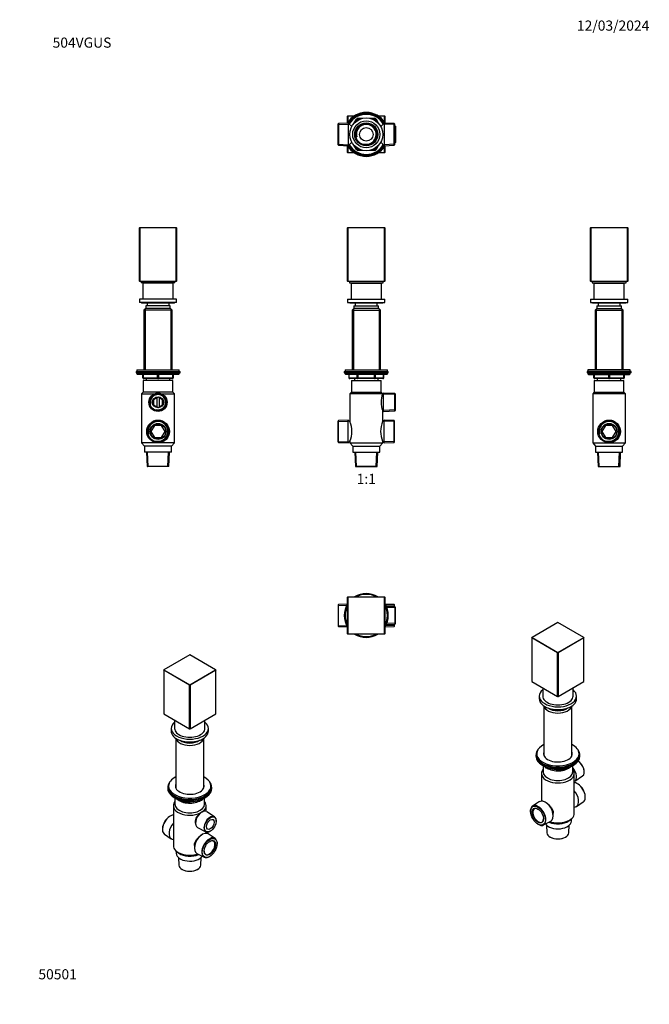
# Model space of a CAD drawing. Units: millimetres. Extents: x 0 to 744, y 0 to 1164.
import ezdxf
from ezdxf import colors
from ezdxf.entities.mleader import LeaderData, LeaderLine
from ezdxf.enums import TextEntityAlignment as Align
from ezdxf.math import Vec2, Vec3

# ---------------------------------------------------------------- set-up
doc = ezdxf.new("R2010")
doc.units = ezdxf.units.MM
for name, color, linetype in [('DV1_Défaut', 7, 'Continuous'), ('DV2_Défaut', 7, 'Continuous'), ('DV3_Défaut', 7, 'Continuous'), ('DV4_Défaut', 7, 'Continuous'), ('DV5_Défaut', 7, 'Continuous'), ('DV6_Défaut', 7, 'Continuous'), ('DV7_Défaut', 7, 'Continuous'), ('Défaut', 7, 'Continuous')]:
    doc.layers.add(name, color=color, linetype=linetype)
doc.styles.add('SEACAD_ArialB', font='arialbd.ttf')

# ---------------------------------------------------------------- blocks, each defined once
blk = doc.blocks.new('_DOT')
at = {"color": 0}
blk.add_line((0, 0), (-1, 0), dxfattribs=at)
at = {"color": 0, "const_width": 0.333}
blk.add_lwpolyline([(-0.1665, 0, 1), (0.1665, 0, 1)], format="xyb", close=True, dxfattribs=at)
blk = doc.blocks.new('SE')
at = {"layer": 'DV1_Défaut', "color": 7, "linetype": 'Continuous'}
for p, q in [((387.6, 918), (388, 918.4)), ((387.6, 854.8), (387.6, 918)), ((388, 918), (387.6, 918)), ((388, 918.4), (431.2, 918.4)), ((388, 918), (388, 918.4)), ((431.2, 918), (388, 918)), ((388, 918), (388, 854.8)), ((431.2, 918.4), (431.2, 918)), ((431.2, 918.4), (431.6, 918)), ((431.2, 854.8), (431.2, 918)), ((431.6, 918), (431.2, 918)), ((431.6, 918), (431.6, 854.8)), ((388, 854.8), (387.6, 854.8)), ((388, 854.4), (387.6, 854.8)), ((388, 854.8), (431.2, 854.8)), ((388, 854.4), (388, 854.8)), ((431.2, 854.4), (388, 854.4)), ((389.6, 854.4), (389.6, 852.9)), ((389.6, 852.9), (429.6, 852.9)), ((391.6, 852.4), (427.6, 852.4)), ((391.6, 852.4), (391.6, 833.6)), ((400.6, 852.9), (400.6, 852.4)), ((418.6, 852.4), (418.6, 852.9)), ((427.6, 833.6), (427.6, 852.4)), ((429.6, 852.9), (429.6, 854.4)), ((431.2, 854.8), (431.2, 854.4)), ((431.6, 854.8), (431.2, 854.8)), ((431.6, 854.8), (431.2, 854.4)), ((387.6, 833.6), (431.6, 833.6)), ((387.6, 833.6), (387.6, 829.6)), ((387.6, 829.6), (431.6, 829.6)), ((390.4, 829.3), (428.9, 829.3)), ((396.6, 829.3), (396.6, 825.7)), ((422.6, 825.7), (422.6, 829.3)), ((431.6, 829.6), (431.6, 833.6)), ((395, 822.7), (393, 820.7)), ((393, 820.7), (426.3, 820.7)), ((393, 820.7), (393, 750.2)), ((394.5, 822.1), (394.5, 750.2)), ((424.3, 822.7), (395, 822.7)), ((395.1, 825.7), (424.1, 825.7)), ((395.1, 825.7), (395.1, 822.7)), ((424.1, 822.7), (424.1, 825.7)), ((426.3, 820.7), (424.3, 822.7)), ((424.8, 822.1), (424.8, 750.2)), ((426.3, 750.2), (426.3, 820.7)), ((383.6, 748.2), (435.6, 748.2)), ((383.6, 748.2), (383.6, 746.7)), ((383.6, 746.7), (435.6, 746.7)), ((384.6, 750.2), (434.6, 750.2)), ((384.6, 750.2), (384.6, 748.2)), ((434.6, 746.2), (384.6, 746.2)), ((384.6, 746.2), (384.6, 745.5)), ((434.6, 745.5), (384.6, 745.5)), ((384.6, 745.5), (385.5, 744.7)), ((433.8, 744.7), (434.6, 745.5)), ((434.6, 748.2), (434.6, 750.2)), ((434.6, 745.5), (434.6, 746.2)), ((435.6, 746.7), (435.6, 748.2)), ((433.8, 744.7), (385.5, 744.7)), ((389, 744.7), (389, 740.7)), ((389.1, 740.7), (389, 740.7)), ((389.1, 744.7), (389.1, 740.7)), ((389.1, 740.7), (399, 740.7)), ((399.8, 739.7), (390, 739.7)), ((392.1, 737.7), (427.1, 737.7)), ((392.1, 737.7), (392.1, 723.7)), ((395.6, 739.7), (395.6, 737.7)), ((399, 740.7), (399, 744.7)), ((399, 740.7), (399.8, 740.7)), ((399.8, 744.7), (399.8, 740.7)), ((399.8, 740.7), (419.5, 740.7)), ((399.8, 739.7), (399.8, 740.7)), ((419.5, 739.7), (399.8, 739.7)), ((419.5, 740.7), (419.5, 744.7)), ((419.5, 740.7), (420.3, 740.7)), ((419.5, 739.7), (419.5, 740.7)), ((429.3, 739.7), (419.5, 739.7)), ((420.3, 744.7), (420.3, 740.7)), ((420.3, 740.7), (430.1, 740.7)), ((423.6, 737.7), (423.6, 739.7)), ((427.1, 723.7), (427.1, 737.7)), ((430.1, 740.7), (430.1, 744.7)), ((430.1, 740.7), (430.3, 740.7)), ((430.3, 740.7), (430.3, 744.7)), ((392.1, 723.7), (390.2, 721.7)), ((392.1, 723.7), (427.1, 723.7)), ((429, 721.7), (427.1, 723.7)), ((430, 722.6), (429, 721.7)), ((429, 721.7), (429, 721.7)), ((430, 701), (430, 722.6)), ((443.5, 722), (430, 722.6)), ((443.5, 701.6), (443.5, 722)), ((444, 721.5), (443.5, 722)), ((429, 721.7), (390.2, 721.7)), ((390.2, 721.7), (390.2, 688.8)), ((444, 720.8), (430, 721.4)), ((444, 702.1), (444, 721.5)), ((429, 688.8), (429, 701.8)), ((429, 701.8), (430, 701)), ((444, 702.8), (430, 702.2)), ((430, 701), (443.5, 701.6)), ((443.5, 701.6), (444, 702.1)), ((376.7, 690.1), (376.2, 689.6)), ((376.2, 664.9), (376.2, 689.6)), ((376.2, 689), (388.4, 689.5)), ((388.4, 690.7), (376.7, 690.1)), ((376.7, 664.4), (376.7, 690.1)), ((388.4, 663.9), (388.4, 690.7)), ((390.2, 688.8), (388.4, 690.7)), ((430.8, 690.7), (429, 688.8)), ((430.8, 663.9), (430.8, 690.7)), ((442.5, 690.1), (430.8, 690.7)), ((443, 689), (430.8, 689.5)), ((442.5, 664.4), (442.5, 690.1)), ((443, 689.6), (442.5, 690.1)), ((443, 664.9), (443, 689.6)), ((376.2, 665.5), (388.4, 665)), ((376.2, 664.9), (376.7, 664.4)), ((376.7, 664.4), (388.4, 663.9)), ((388.4, 663.9), (390.2, 665.7)), ((390.2, 665.7), (390.2, 663.7)), ((390.2, 663.7), (429, 663.7)), ((390.2, 663.7), (393.6, 659.7)), ((425.6, 659.7), (429, 663.7)), ((429, 663.7), (429, 665.7)), ((429, 665.7), (430.8, 663.9)), ((443, 665.5), (430.8, 665)), ((430.8, 663.9), (442.5, 664.4)), ((442.5, 664.4), (443, 664.9)), ((393.6, 659.7), (425.6, 659.7)), ((393.6, 659.7), (393.6, 652.7)), ((393.6, 652.7), (425.6, 652.7)), ((396.1, 652.7), (396.8, 635.9)), ((398, 635.7), (397.2, 652.7)), ((421.3, 635.7), (422.1, 652.7)), ((422.5, 635.9), (423.2, 652.7)), ((425.6, 652.7), (425.6, 659.7)), ((422.5, 635.9), (396.8, 635.9)), ((396.8, 635.9), (397, 635.7)), ((397, 635.7), (422.2, 635.7)), ((422.2, 635.7), (422.5, 635.9))]:
    blk.add_line(p, q, dxfattribs=at)
for centre, radius, start, end in [((390.4, 830.6), 1.25, 233.1301, 270), ((428.9, 830.6), 1.25, 270, 306.8699), ((385.1, 746.2), 0.5, 90, 180), ((434.1, 746.2), 0.5, 0, 90), ((390, 740.7), 1, 180, 270), ((429.3, 740.7), 1, 270, 0), ((454.2, 711.8), 27.1, 158.6421, 201.7153), ((362.8, 677.3), 29.8, 337.1191, 22.8809), ((456.4, 677.3), 29.8, 157.0541, 202.9459)]:
    blk.add_arc(centre, radius, start, end, dxfattribs=at)
for centre, major_axis, start_param, end_param in [((390, 740.7), (0, 1), 1.570796, 3.141593), ((399.8, 740.7), (0, -1), 4.712389, 6.283185), ((419.5, 740.7), (0, -1), 0, 1.570796), ((429.3, 740.7), (0, -1), 0, 1.570796)]:
    blk.add_ellipse(centre, major_axis=major_axis, ratio=0.866025, start_param=start_param, end_param=end_param, dxfattribs=at)
blk = doc.blocks.new('SE1')
at = {"layer": 'DV2_Défaut', "color": 7, "linetype": 'Continuous'}
for p, q in [((388, 1050.5), (387.6, 1050.1)), ((387.6, 1042.3), (387.6, 1050.1)), ((388, 1050.1), (387.6, 1050.1)), ((388, 1050.5), (395.8, 1050.5)), ((388, 1050.1), (388, 1050.5)), ((388, 1050.1), (388, 1043)), ((395.2, 1050.1), (388, 1050.1)), ((423.5, 1050.5), (431.2, 1050.5)), ((431.2, 1050.1), (424.1, 1050.1)), ((431.2, 1050.5), (431.2, 1050.1)), ((431.6, 1050.1), (431.2, 1050.5)), ((431.2, 1043), (431.2, 1050.1)), ((431.6, 1050.1), (431.2, 1050.1)), ((431.6, 1050.1), (431.6, 1042.3)), ((376.7, 1041.4), (376.2, 1040.9)), ((376.2, 1016.1), (376.2, 1040.9)), ((376.2, 1040.2), (388.4, 1040.7)), ((388.4, 1041.9), (376.7, 1041.4)), ((376.7, 1041.4), (376.7, 1015.6)), ((388.4, 1041.9), (388.4, 1015.1)), ((392.6, 1037.7), (388.4, 1041.9)), ((395.1, 1041.4), (398.1, 1046.5)), ((397.7, 1043.8), (399, 1046)), ((398.1, 1046.5), (399, 1046)), ((399.8, 1045.5), (399, 1046)), ((399.8, 1045.5), (399.6, 1045.1)), ((399.8, 1047.5), (405.7, 1047.5)), ((399.8, 1047.5), (399.8, 1046.5)), ((399.8, 1046.5), (402.4, 1046.5)), ((399.8, 1045.5), (399.8, 1046.5)), ((400.3, 1045.5), (399.8, 1045.5)), ((413.6, 1047.5), (419.5, 1047.5)), ((416.9, 1046.5), (419.5, 1046.5)), ((419.5, 1045.5), (419, 1045.5)), ((419.5, 1047.5), (419.5, 1046.5)), ((419.5, 1045.5), (419.5, 1046.5)), ((419.5, 1045.5), (420.3, 1046)), ((419.7, 1045.1), (419.5, 1045.5)), ((421.2, 1046.5), (420.3, 1046)), ((420.3, 1046), (421.6, 1043.8)), ((421.2, 1046.5), (424.1, 1041.4)), ((430.8, 1041.9), (426.7, 1037.7)), ((430.8, 1041.9), (430.8, 1015.1)), ((442.5, 1041.4), (430.8, 1041.9)), ((443, 1040.2), (430.8, 1040.7)), ((442.5, 1015.6), (442.5, 1041.4)), ((443, 1040.9), (442.5, 1041.4)), ((443, 1040.9), (443, 1016.1)), ((443.5, 1038.7), (443, 1038.7)), ((444, 1037.5), (443, 1037.6)), ((443.5, 1018.3), (443.5, 1038.7)), ((444, 1038.2), (443.5, 1038.7)), ((444, 1038.2), (444, 1018.8)), ((376.2, 1016.8), (388.4, 1016.3)), ((376.2, 1016.1), (376.7, 1015.6)), ((376.7, 1015.6), (388.4, 1015.1)), ((387.6, 1006.9), (387.6, 1014.6)), ((388, 1014), (388, 1006.9)), ((388.4, 1015.1), (392.6, 1019.2)), ((398.1, 1010.5), (395.1, 1015.6)), ((399, 1011), (397.7, 1013.2)), ((421.6, 1013.2), (420.3, 1011)), ((424.1, 1015.6), (421.2, 1010.5)), ((426.7, 1019.2), (430.8, 1015.1)), ((443, 1016.8), (430.8, 1016.3)), ((430.8, 1015.1), (442.5, 1015.6)), ((431.2, 1006.9), (431.2, 1014)), ((431.6, 1014.6), (431.6, 1006.9)), ((442.5, 1015.6), (443, 1016.1)), ((444, 1019.5), (443, 1019.4)), ((443, 1018.2), (443.5, 1018.3)), ((443.5, 1018.3), (444, 1018.8)), ((387.6, 1006.9), (388, 1006.5)), ((388, 1006.9), (387.6, 1006.9)), ((388, 1006.9), (395.2, 1006.9)), ((388, 1006.9), (388, 1006.5)), ((395.8, 1006.5), (388, 1006.5)), ((399, 1011), (398.1, 1010.5)), ((399, 1011), (399.8, 1011.5)), ((399.6, 1011.9), (399.8, 1011.5)), ((399.8, 1011.5), (400.3, 1011.5)), ((399.8, 1010.5), (399.8, 1011.5)), ((399.8, 1010.5), (399.8, 1009.5)), ((402.4, 1010.5), (399.8, 1010.5)), ((405.7, 1009.5), (399.8, 1009.5)), ((419.5, 1009.5), (413.6, 1009.5)), ((419.5, 1010.5), (416.9, 1010.5)), ((419, 1011.5), (419.5, 1011.5)), ((419.5, 1011.5), (419.7, 1011.9)), ((420.3, 1011), (419.5, 1011.5)), ((419.5, 1010.5), (419.5, 1011.5)), ((419.5, 1010.5), (419.5, 1009.5)), ((420.3, 1011), (421.2, 1010.5)), ((431.2, 1006.5), (423.5, 1006.5)), ((424.1, 1006.9), (431.2, 1006.9)), ((431.6, 1006.9), (431.2, 1006.9)), ((431.2, 1006.5), (431.6, 1006.9)), ((431.2, 1006.5), (431.2, 1006.9))]:
    blk.add_line(p, q, dxfattribs=at)
for radius in [19.4, 16, 13.6, 12.9, 12.6, 8]:
    blk.add_circle((409.6, 1028.5), radius, dxfattribs=at)
for centre, radius, start, end in [((409.6, 1028.5), 26, 30.8964, 149.1036), ((409.6, 1028.5), 25, 32.2547, 147.7453), ((409.6, 1028.5), 24.2, 31.8003, 148.1997), ((409.6, 1028.5), 23.9, 31.6436, 148.3564), ((409.6, 1028.5), 23.6, 31.4847, 148.5153), ((409.6, 1028.5), 12.4, 255, 195), ((409.6, 1028.5), 11.7, 255, 195), ((399.8, 1045.5), 2, 90, 150), ((399.8, 1045.5), 1, 90, 150), ((419.5, 1045.5), 2, 30, 90), ((419.5, 1045.5), 1, 30, 90), ((409.6, 1028.5), 26, 210.8964, 329.1036), ((409.6, 1028.5), 25, 212.2547, 327.7453), ((409.6, 1028.5), 24.2, 211.8003, 328.1997), ((409.6, 1028.5), 23.9, 211.6436, 328.3564), ((409.6, 1028.5), 23.6, 211.4847, 328.5153), ((399.8, 1011.5), 2, 210, 270), ((399.8, 1011.5), 1, 210, 270), ((419.5, 1011.5), 1, 270, 330), ((419.5, 1011.5), 2, 270, 330)]:
    blk.add_arc(centre, radius, start, end, dxfattribs=at)
blk = doc.blocks.new('SE2')
at = {"layer": 'DV3_Défaut', "color": 7, "linetype": 'Continuous'}
for p, q in [((387.6, 481.3), (388, 481.7)), ((387.6, 438.1), (387.6, 481.3)), ((387.6, 481.3), (388, 481.3)), ((388, 481.7), (431.2, 481.7)), ((388, 481.3), (388, 481.7)), ((388, 481.3), (388, 438.1)), ((431.2, 481.3), (388, 481.3)), ((431.2, 481.7), (431.2, 481.3)), ((431.2, 481.7), (431.6, 481.3)), ((431.2, 438.1), (431.2, 481.3)), ((431.2, 481.3), (431.6, 481.3)), ((431.6, 481.3), (431.6, 438.1)), ((376.7, 472.6), (376.2, 472.1)), ((376.2, 472.1), (376.2, 447.4)), ((376.2, 471.4), (387.4, 471.9)), ((387.3, 473.1), (376.7, 472.6)), ((376.7, 446.8), (376.7, 472.6)), ((443, 471.4), (431.9, 471.9)), ((442.5, 472.6), (432, 473.1)), ((444, 468.8), (433.3, 469.2)), ((443.5, 470), (433.4, 470.4)), ((442.5, 472.6), (442.5, 470)), ((443, 472.1), (442.5, 472.6)), ((443, 470), (443, 472.1)), ((443.5, 470), (443.5, 449.5)), ((444, 469.4), (443.5, 470)), ((444, 450), (444, 469.4)), ((376.2, 448), (387.4, 447.5)), ((376.2, 447.4), (376.7, 446.8)), ((376.7, 446.8), (387.3, 446.4)), ((443, 448), (431.9, 447.5)), ((432, 446.4), (442.5, 446.8)), ((444, 450.7), (433.3, 450.2)), ((433.4, 449.1), (443.5, 449.5)), ((442.5, 449.5), (442.5, 446.8)), ((442.5, 446.8), (443, 447.4)), ((443, 447.4), (443, 449.5)), ((443.5, 449.5), (444, 450)), ((387.6, 438.1), (388, 438.1)), ((388, 437.7), (387.6, 438.1)), ((388, 438.1), (431.2, 438.1)), ((388, 437.7), (388, 438.1)), ((431.2, 437.7), (388, 437.7)), ((431.2, 438.1), (431.2, 437.7)), ((431.6, 438.1), (431.2, 437.7)), ((431.2, 438.1), (431.6, 438.1))]:
    blk.add_line(p, q, dxfattribs=at)
for radius, start, end in [(26, 57.7958, 122.2042), (25, 61.6424, 118.3576), (26, 147.7958, 212.2042), (25, 151.6424, 208.3576), (26, 0, 32.2042), (25, 0, 28.3576), (25, 331.6424, 0), (26, 327.7958, 0), (26, 237.7958, 302.2042), (25, 241.6424, 298.3576)]:
    blk.add_arc((409.6, 459.7), radius, start, end, dxfattribs=at)
blk = doc.blocks.new('SE3')
at = {"layer": 'DV4_Défaut', "color": 7, "linetype": 'Continuous'}
for p, q in [((141.9, 918.4), (141.5, 918)), ((141.5, 854.8), (141.5, 918)), ((141.9, 918), (141.5, 918)), ((141.9, 918.4), (185.1, 918.4)), ((141.9, 918.4), (141.9, 918)), ((185.1, 918), (141.9, 918)), ((141.9, 918), (141.9, 854.8)), ((185.1, 918.4), (185.1, 918)), ((185.5, 918), (185.1, 918.4)), ((185.1, 854.8), (185.1, 918)), ((185.5, 918), (185.1, 918)), ((185.5, 918), (185.5, 854.8)), ((141.5, 854.8), (141.9, 854.4)), ((141.9, 854.8), (141.5, 854.8)), ((141.9, 854.8), (185.1, 854.8)), ((141.9, 854.8), (141.9, 854.4)), ((185.1, 854.4), (141.9, 854.4)), ((143.5, 854.4), (143.5, 852.9)), ((183.5, 852.9), (143.5, 852.9)), ((181.5, 852.4), (145.5, 852.4)), ((145.5, 852.4), (145.5, 833.6)), ((154.5, 852.9), (154.5, 852.4)), ((172.5, 852.4), (172.5, 852.9)), ((181.5, 833.6), (181.5, 852.4)), ((183.5, 852.9), (183.5, 854.4)), ((185.1, 854.8), (185.1, 854.4)), ((185.5, 854.8), (185.1, 854.8)), ((185.5, 854.8), (185.1, 854.4)), ((185.5, 833.6), (141.5, 833.6)), ((141.5, 833.6), (141.5, 829.6)), ((185.5, 829.6), (141.5, 829.6)), ((144.2, 829.3), (182.7, 829.3)), ((150.5, 829.3), (150.5, 825.7)), ((176.5, 825.7), (176.5, 829.3)), ((185.5, 829.6), (185.5, 833.6)), ((148.9, 822.7), (146.9, 820.7)), ((180.1, 820.7), (146.9, 820.7)), ((146.9, 820.7), (146.9, 750.2)), ((148.4, 822.1), (148.4, 750.2)), ((178.1, 822.7), (148.9, 822.7)), ((178, 825.7), (149, 825.7)), ((149, 825.7), (149, 822.7)), ((178, 822.7), (178, 825.7)), ((180.1, 820.7), (178.1, 822.7)), ((178.6, 822.1), (178.6, 750.2)), ((180.1, 750.2), (180.1, 820.7)), ((137.5, 748.2), (189.5, 748.2)), ((137.5, 748.2), (137.5, 746.7)), ((137.5, 746.7), (189.5, 746.7)), ((138.5, 750.2), (188.5, 750.2)), ((138.5, 750.2), (138.5, 748.2)), ((188.5, 746.2), (138.5, 746.2)), ((138.5, 746.2), (138.5, 745.5)), ((188.5, 745.5), (138.5, 745.5)), ((138.5, 745.5), (139.3, 744.7)), ((187.7, 744.7), (188.5, 745.5)), ((188.5, 748.2), (188.5, 750.2)), ((188.5, 745.5), (188.5, 746.2)), ((189.5, 746.7), (189.5, 748.2)), ((187.7, 744.7), (139.3, 744.7)), ((145.5, 740.7), (145.5, 744.7)), ((145.5, 740.7), (146, 740.7)), ((146, 744.7), (146, 740.7)), ((146, 740.7), (163, 740.7)), ((181, 737.7), (146, 737.7)), ((146, 737.7), (146, 723.7)), ((163.5, 739.7), (146.5, 739.7)), ((149.5, 739.7), (149.5, 737.7)), ((163, 740.7), (163, 744.7)), ((163, 740.7), (164, 740.7)), ((180.5, 739.7), (163.5, 739.7)), ((164, 744.7), (164, 740.7)), ((164, 740.7), (181, 740.7)), ((177.5, 737.7), (177.5, 739.7)), ((181, 740.7), (181, 744.7)), ((181, 740.7), (181.5, 740.7)), ((181, 723.7), (181, 737.7)), ((181.5, 744.7), (181.5, 740.7)), ((146, 723.7), (144.1, 721.7)), ((181, 723.7), (146, 723.7)), ((182.9, 721.7), (181, 723.7)), ((144.1, 721.7), (159, 721.7)), ((144.1, 721.7), (144.1, 663.7)), ((163.5, 717.9), (158.2, 714.8)), ((158.2, 714.8), (158.2, 708.8)), ((161.9, 717), (161.9, 706.6)), ((168.8, 714.8), (163.5, 717.9)), ((165.1, 706.6), (165.1, 717)), ((167.9, 721.7), (182.9, 721.7)), ((168.8, 708.8), (168.8, 714.8)), ((182.9, 663.7), (182.9, 721.7)), ((158.2, 708.8), (163.5, 705.7)), ((163.5, 705.7), (168.8, 708.8)), ((159.3, 684.5), (155.1, 677.3)), ((155.1, 677.3), (159.3, 670)), ((167.7, 684.5), (159.3, 684.5)), ((171.9, 677.3), (167.7, 684.5)), ((167.7, 670), (171.9, 677.3)), ((182.9, 663.7), (144.1, 663.7)), ((144.1, 663.7), (147.5, 659.7)), ((159.3, 670), (167.7, 670)), ((179.5, 659.7), (182.9, 663.7)), ((179.5, 659.7), (147.5, 659.7)), ((147.5, 659.7), (147.5, 652.7)), ((179.5, 652.7), (147.5, 652.7)), ((149.9, 652.7), (150.6, 635.9)), ((151.8, 635.7), (151.1, 652.7)), ((175.2, 635.7), (175.9, 652.7)), ((176.4, 635.9), (177.1, 652.7)), ((179.5, 652.7), (179.5, 659.7)), ((176.4, 635.9), (150.6, 635.9)), ((150.6, 635.9), (150.9, 635.7)), ((176.1, 635.7), (150.9, 635.7)), ((176.1, 635.7), (176.4, 635.9))]:
    blk.add_line(p, q, dxfattribs=at)
for centre, radius in [((163.5, 711.8), 10.8), ((163.5, 711.8), 10.2), ((163.5, 711.8), 9.7), ((163.5, 711.8), 6.5), ((163.5, 677.3), 13.4), ((163.5, 677.3), 12.9), ((163.5, 677.3), 12.4), ((163.5, 677.3), 9.5), ((163.5, 677.3), 9)]:
    blk.add_circle(centre, radius, dxfattribs=at)
for centre, radius, start, end in [((144.2, 830.6), 1.25, 233.1301, 270), ((182.7, 830.6), 1.25, 270, 306.8699), ((139, 746.2), 0.5, 90, 180), ((188, 746.2), 0.5, 0, 90), ((146.5, 740.7), 1, 180, 270), ((180.5, 740.7), 1, 270, 0), ((163.5, 711.8), 9.65, 255, 195), ((163.5, 711.8), 9.05, 255, 195), ((163.5, 677.3), 12.2, 255, 195), ((163.5, 677.3), 11.7, 255, 195)]:
    blk.add_arc(centre, radius, start, end, dxfattribs=at)
for centre, major_axis, start_param, end_param in [((146.5, 740.7), (0, -1), 4.712389, 6.283185), ((163.5, 740.7), (0, -1), 4.712389, 6.283185), ((163.5, 740.7), (0, -1), 0, 1.570796), ((180.5, 740.7), (0, 1), 3.141593, 4.712389)]:
    blk.add_ellipse(centre, major_axis=major_axis, ratio=0.5, start_param=start_param, end_param=end_param, dxfattribs=at)
blk = doc.blocks.new('SE4')
at = {"layer": 'DV5_Défaut', "color": 7, "linetype": 'Continuous'}
for p, q in [((675, 918.4), (674.6, 918)), ((674.6, 854.8), (674.6, 918)), ((675, 918), (674.6, 918)), ((675, 918.4), (718.2, 918.4)), ((675, 918), (675, 918.4)), ((718.2, 918), (675, 918)), ((675, 918), (675, 854.8)), ((718.6, 918), (718.2, 918.4)), ((718.2, 918), (718.2, 918.4)), ((718.2, 854.8), (718.2, 918)), ((718.6, 918), (718.2, 918)), ((718.6, 918), (718.6, 854.8)), ((675, 854.8), (674.6, 854.8)), ((675, 854.4), (674.6, 854.8)), ((675, 854.8), (718.2, 854.8)), ((675, 854.4), (675, 854.8)), ((718.2, 854.4), (675, 854.4)), ((676.6, 854.4), (676.6, 852.9)), ((676.6, 852.9), (716.6, 852.9)), ((678.6, 852.4), (714.6, 852.4)), ((678.6, 852.4), (678.6, 833.6)), ((687.6, 852.9), (687.6, 852.4)), ((705.6, 852.4), (705.6, 852.9)), ((714.6, 833.6), (714.6, 852.4)), ((716.6, 852.9), (716.6, 854.4)), ((718.6, 854.8), (718.2, 854.8)), ((718.2, 854.4), (718.6, 854.8)), ((718.2, 854.4), (718.2, 854.8)), ((674.6, 833.6), (718.6, 833.6)), ((674.6, 833.6), (674.6, 829.6)), ((674.6, 829.6), (718.6, 829.6)), ((677.3, 829.3), (715.8, 829.3)), ((683.6, 829.3), (683.6, 825.7)), ((709.6, 825.7), (709.6, 829.3)), ((718.6, 829.6), (718.6, 833.6)), ((682, 822.7), (680, 820.7)), ((680, 820.7), (713.2, 820.7)), ((680, 820.7), (680, 750.2)), ((681.5, 822.1), (681.5, 750.2)), ((682, 822.7), (711.2, 822.7)), ((682.1, 825.7), (711.1, 825.7)), ((682.1, 825.7), (682.1, 822.7)), ((711.1, 822.7), (711.1, 825.7)), ((713.2, 820.7), (711.2, 822.7)), ((711.7, 822.1), (711.7, 750.2)), ((713.2, 750.2), (713.2, 820.7)), ((722.6, 748.2), (670.6, 748.2)), ((670.6, 748.2), (670.6, 746.7)), ((722.6, 746.7), (670.6, 746.7)), ((721.6, 750.2), (671.6, 750.2)), ((671.6, 750.2), (671.6, 748.2)), ((671.6, 746.2), (721.6, 746.2)), ((671.6, 746.2), (671.6, 745.5)), ((671.6, 745.5), (721.6, 745.5)), ((671.6, 745.5), (672.4, 744.7)), ((720.7, 744.7), (721.6, 745.5)), ((721.6, 748.2), (721.6, 750.2)), ((721.6, 745.5), (721.6, 746.2)), ((722.6, 746.7), (722.6, 748.2)), ((672.4, 744.7), (720.7, 744.7)), ((678.6, 740.7), (678.6, 744.7)), ((678.6, 740.7), (679.1, 740.7)), ((679.1, 744.7), (679.1, 740.7)), ((679.1, 740.7), (696.1, 740.7)), ((679.1, 737.7), (714.1, 737.7)), ((679.1, 737.7), (679.1, 723.7)), ((696.6, 739.7), (679.6, 739.7)), ((682.6, 739.7), (682.6, 737.7)), ((696.1, 740.7), (696.1, 744.7)), ((696.1, 740.7), (697.1, 740.7)), ((713.6, 739.7), (696.6, 739.7)), ((697.1, 744.7), (697.1, 740.7)), ((697.1, 740.7), (714.1, 740.7)), ((710.6, 737.7), (710.6, 739.7)), ((714.1, 740.7), (714.1, 744.7)), ((714.1, 740.7), (714.6, 740.7)), ((714.1, 723.7), (714.1, 737.7)), ((714.6, 744.7), (714.6, 740.7)), ((679.1, 723.7), (677.2, 721.7)), ((679.1, 723.7), (714.1, 723.7)), ((716, 721.7), (714.1, 723.7)), ((716, 721.7), (677.2, 721.7)), ((677.2, 721.7), (677.2, 663.7)), ((716, 663.7), (716, 721.7)), ((692.4, 684.5), (688.2, 677.3)), ((688.2, 677.3), (692.4, 670)), ((700.8, 684.5), (692.4, 684.5)), ((705, 677.3), (700.8, 684.5)), ((700.8, 670), (705, 677.3)), ((677.2, 663.7), (716, 663.7)), ((677.2, 663.7), (680.6, 659.7)), ((692.4, 670), (700.8, 670)), ((712.6, 659.7), (716, 663.7)), ((680.6, 659.7), (712.6, 659.7)), ((680.6, 659.7), (680.6, 652.7)), ((680.6, 652.7), (712.6, 652.7)), ((683, 652.7), (683.7, 635.9)), ((684.9, 635.7), (684.2, 652.7)), ((708.3, 635.7), (709, 652.7)), ((709.5, 635.9), (710.2, 652.7)), ((712.6, 652.7), (712.6, 659.7)), ((683.7, 635.9), (709.5, 635.9)), ((683.7, 635.9), (684, 635.7)), ((684, 635.7), (709.2, 635.7)), ((709.2, 635.7), (709.5, 635.9))]:
    blk.add_line(p, q, dxfattribs=at)
for radius in [13.4, 12.9, 12.4, 9.5, 9]:
    blk.add_circle((696.6, 677.3), radius, dxfattribs=at)
for centre, radius, start, end in [((677.3, 830.6), 1.25, 233.1301, 270), ((715.8, 830.6), 1.25, 270, 306.8699), ((672.1, 746.2), 0.5, 90, 180), ((721.1, 746.2), 0.5, 0, 90), ((679.6, 740.7), 1, 180, 270), ((713.6, 740.7), 1, 270, 0), ((696.6, 677.3), 12.2, 255, 195), ((696.6, 677.3), 11.7, 255, 195)]:
    blk.add_arc(centre, radius, start, end, dxfattribs=at)
for centre, major_axis, start_param, end_param in [((679.6, 740.7), (0, 1), 1.570796, 3.141593), ((696.6, 740.7), (0, 1), 1.570796, 3.141593), ((696.6, 740.7), (0, 1), 3.141593, 4.712389), ((713.6, 740.7), (0, -1), 0, 1.570796)]:
    blk.add_ellipse(centre, major_axis=major_axis, ratio=0.5, start_param=start_param, end_param=end_param, dxfattribs=at)
blk = doc.blocks.new('SE5')
at = {"layer": 'DV6_Défaut', "color": 7, "linetype": 'Continuous'}
for p, q in [((201, 413.1), (170.5, 395.4)), ((231.6, 395.4), (201, 413.1)), ((170.2, 394.9), (170.5, 395.4)), ((170.2, 395.3), (170.5, 395.4)), ((170.2, 394.9), (170.2, 395.3)), ((200.7, 377.3), (170.2, 394.9)), ((170.2, 394.9), (170.2, 343.3)), ((170.5, 395.4), (201, 377.8)), ((201, 377.8), (231.6, 395.4)), ((231.9, 394.9), (201.3, 377.3)), ((231.6, 395.4), (231.9, 394.9)), ((231.9, 395.3), (231.6, 395.4)), ((231.9, 395.3), (231.9, 394.9)), ((231.9, 343.3), (231.9, 394.9)), ((201, 377.8), (200.7, 377.3)), ((200.7, 325.7), (200.7, 377.3)), ((201.3, 377.3), (200.7, 377.3)), ((201, 377.8), (201.3, 377.3)), ((201.3, 377.3), (201.3, 325.7)), ((170.2, 343.3), (200.7, 325.7)), ((201.3, 325.7), (231.9, 343.3)), ((179, 326.2), (179, 322.9)), ((183, 335.9), (183, 326.2)), ((219, 326.2), (219, 335.9)), ((223, 322.9), (223, 326.2)), ((184.4, 314.6), (184.4, 256)), ((200.7, 325.7), (201, 325.5)), ((201.3, 325.7), (200.7, 325.7)), ((201.3, 325.7), (201, 325.5)), ((217.6, 256), (217.6, 314.6)), ((175, 256.5), (175, 255.2)), ((176, 258.1), (176, 256.5)), ((226, 256.5), (226, 258.1)), ((227, 255.2), (227, 256.5)), ((181.6, 234.8), (181.6, 187.5)), ((183.3, 244.1), (183.9, 243.7)), ((183.5, 244), (183.5, 236.5)), ((191.5, 240.8), (195.4, 238.5)), ((192.5, 240.6), (195.2, 239)), ((195.2, 239), (195.2, 240.1)), ((196.1, 238.4), (215.1, 241.3)), ((196.2, 239.9), (196.2, 238.8)), ((196.2, 238.8), (201.6, 239.7)), ((212.6, 241.4), (215.2, 241.8)), ((215.2, 241.8), (215.2, 242.3)), ((215.8, 241.9), (216.2, 242.8)), ((215.9, 242.2), (216.1, 242.7)), ((215.9, 242.6), (215.9, 242.2)), ((218.1, 243.7), (218.7, 244.1)), ((218.5, 236.5), (218.5, 244)), ((220.4, 228), (220.4, 234.8)), ((177.3, 222.3), (177, 222.1)), ((216.6, 227.9), (215.8, 227.6)), ((230.3, 221.7), (221, 227.7)), ((207.5, 215.1), (207.9, 212.7)), ((232.2, 216.3), (232.2, 216.7)), ((168.7, 207.6), (168.7, 207.2)), ((171.1, 201), (179.1, 195.7)), ((210.2, 209), (220, 204)), ((216, 200.9), (214.7, 200.1)), ((220.4, 202.1), (220.4, 203.8)), ((230.9, 196.2), (222.9, 201.4)), ((225.3, 204.8), (225.7, 205)), ((206.5, 187.8), (206.5, 184.4)), ((233.4, 189.5), (233.4, 189.9)), ((185, 181.1), (185, 178.5)), ((185.5, 180.7), (188.2, 178.6)), ((209.5, 178.2), (218, 173.9)), ((224.7, 174.9), (225, 175.1)), ((187.7, 173.4), (188.2, 164.6)), ((213.9, 164.6), (214.3, 173.4)), ((191.9, 159.6), (192.1, 159.5)), ((209.9, 159.5), (210.1, 159.6))]:
    blk.add_line(p, q, dxfattribs=at)
for centre, radius, start, end in [((195.9, 239.4), 1, 240, 278.794), ((214.9, 242.3), 1, 278.794, 335.1039), ((219.1, 219.2), 8.98, 111.8995, 128.1005)]:
    blk.add_arc(centre, radius, start, end, dxfattribs=at)
for centre, major_axis, ratio, start_param, end_param in [((201, 326.2), (-22, 0), 0.57735, 5.670631, 6.283185), ((201, 326.2), (-22, 0), 0.57735, 0, 3.754147), ((201, 326.2), (-18, 0), 0.57735, 0, 3.141593), ((201, 322.9), (-22, 0), 0.57735, 0, 3.141593), ((201, 315.7), (-16.6, 0), 0.57735, 0.117853, 3.02374), ((201, 317.3), (14.6, 0), 0.57735, 3.801202, 5.623576), ((201, 317.3), (-14.5, 0), 0.57735, 0.682691, 2.458901), ((201, 258.1), (-25, 0), 0.57735, 5.439856, 6.283185), ((201, 258.1), (-25, 0), 0.57735, 0, 3.984922), ((201, 256.5), (-26, 0), 0.57735, 5.870417, 6.283185), ((201, 256.5), (-26, 0), 0.57735, 0, 3.554361), ((201, 256.5), (-25, 0), 0.57735, 0, 3.141593), ((201, 258.1), (-17, 0), 0.57735, 6.072614, 6.283185), ((201, 258.1), (-17, 0), 0.57735, 0, 3.352163), ((201, 256.5), (-17, 0), 0.57735, 6.072614, 6.1999), ((201, 256.5), (-17, 0), 0.57735, 6.072614, 6.1999), ((201, 255.2), (-17, 0), 0.57735, -0.210571, -0.1461), ((201, 256.5), (-17, 0), 0.57735, 3.224878, 3.352163), ((201, 256.5), (-17, 0), 0.57735, 3.224878, 3.352163), ((201, 255.2), (-17, 0), 0.57735, 3.287693, 3.352163), ((201, 255.2), (-26, 0), 0.57735, 0, 3.141593), ((201, 254.3), (25, 0), 0.57735, 3.775682, 5.649096), ((201, 234.8), (-19.4, 0), 0.57735, -0.446273, 2.276245), ((201, 236.5), (-17.5, 0), 0.57735, 0, 3.141593), ((201, 253.6), (24.2, 0), 0.57735, 3.926991, 5.497787), ((201, 247.9), (-17.5, 0), 0.57735, 0.543434, 2.417089), ((195.9, 239.4), (-1, 0), 0.57735, 0.785398, 1.832596), ((195.9, 239.4), (0.5, 0.866), 0.57735, 2.356194, 3.141593), ((195.9, 239.4), (-0.153, 0.988), 0.211325, 3.141593, 4.080475), ((214.9, 242.3), (-0.153, 0.988), 0.211325, 3.141593, 4.080475), ((214.9, 242.3), (1, 0), 0.57735, 4.974188, 6.021386), ((214.9, 242.3), (-0.907, 0.421), 0.788675, 3.141593, 3.492472), ((201, 234.8), (-19.4, 0), 0.57735, 2.436144, 3.587866), ((177.8, 212), (-6.4, -11.2), 0.57735, 3.489126, 6.252307), ((177.4, 212.2), (6.2, 10.7), 0.57735, 0.83107, 2.310522), ((215.4, 218.5), (5.4, 9.36), 0.57735, 0, 3.172471), ((225, 212.9), (5.11, 8.85), 0.57735, 0, 3.972663), ((215.4, 218.5), (5.4, 9.36), 0.57735, 6.252307, 6.283185), ((225, 212.9), (5.11, 8.85), 0.57735, 5.452115, 6.283185), ((186, 207.2), (-6.7, -11.6), 0.57735, 4.411125, 6.283185), ((216, 189.9), (-6.7, -11.6), 0.57735, 3.110715, 6.283185), ((224.3, 185.1), (6.4, 11.2), 0.57735, 0, 3.972663), ((186, 207.2), (-6.7, -11.6), 0.57735, 0, 0.301264), ((201, 187.5), (-19.4, 0), 0.57735, 0, 2.081804), ((224.3, 185.1), (-4.5, -7.79), 0.57735, 0, 3.899585), ((224.3, 185.1), (6.4, 11.2), 0.57735, 5.452115, 6.283185), ((201, 178.5), (-16, 0), 0.57735, 0, 2.753743), ((201, 184.2), (-16, 0), 0.57735, 0.644803, 2.282699), ((216, 189.9), (-6.7, -11.6), 0.57735, 0, 0.030878), ((224.3, 185.1), (-4.5, -7.79), 0.57735, 5.525193, 6.283185), ((201, 164.8), (12.9, 0), 0.57735, 3.172471, 6.252307), ((201, 164.6), (-12.6, 0), 0.57735, 0.785398, 2.356194)]:
    blk.add_ellipse(centre, major_axis=major_axis, ratio=ratio, start_param=start_param, end_param=end_param, dxfattribs=at)
for centre, major_axis in [((225.3, 212.7), (-4.85, -8.4)), ((225.3, 212.7), (3.25, 5.63)), ((224.6, 184.9), (-6.2, -10.7)), ((224.6, 184.9), (4.75, 8.23))]:
    blk.add_ellipse(centre, major_axis=major_axis, ratio=0.57735, dxfattribs=at)
for points, knots in [([(213.6, 226.3), (212.7, 225.7), (211.9, 224.9), (210.3, 223.2), (209.6, 222.3), (207.9, 219.4), (207.3, 217.4), (207.5, 215.4), (207.5, 215.3), (207.5, 215.1)], [0, 0, 0, 0, 0.240426, 0.240426, 0.480851, 0.480851, 0.961702, 0.961702, 1, 1, 1, 1]), ([(206.5, 187.8), (206.5, 187.9), (206.5, 188), (206.6, 189.2), (206.8, 190.4), (207.7, 192.7), (208.4, 193.8), (209.9, 196), (210.9, 197), (212.8, 198.8), (213.8, 199.6), (214.7, 200.1)], [0, 0, 0, 0, 0.018264, 0.018264, 0.267986, 0.267986, 0.517708, 0.517708, 0.76743, 0.76743, 1, 1, 1, 1])]:
    blk.add_open_spline(points, degree=3, knots=knots, dxfattribs=at)
blk = doc.blocks.new('SE6')
at = {"layer": 'DV7_Défaut', "color": 7, "linetype": 'Continuous'}
for p, q in [((636.1, 451.3), (605.5, 433.6)), ((666.6, 433.6), (636.1, 451.3)), ((605.5, 433.6), (605.3, 433.5)), ((605.3, 433.1), (605.5, 433.6)), ((605.3, 433.1), (605.3, 433.5)), ((635.8, 415.5), (605.3, 433.1)), ((605.3, 433.1), (605.3, 381.5)), ((605.5, 433.6), (636.1, 416)), ((636.1, 416), (666.6, 433.6)), ((666.9, 433.1), (636.4, 415.5)), ((666.6, 433.6), (666.9, 433.1)), ((666.6, 433.6), (666.9, 433.5)), ((666.9, 433.5), (666.9, 433.1)), ((666.9, 381.5), (666.9, 433.1)), ((635.8, 415.5), (636.1, 416)), ((635.8, 363.9), (635.8, 415.5)), ((636.4, 415.5), (635.8, 415.5)), ((636.4, 415.5), (636.1, 416)), ((636.4, 415.5), (636.4, 363.9)), ((605.3, 381.5), (635.8, 363.9)), ((618.1, 374.1), (618.1, 364.4)), ((636.4, 363.9), (666.9, 381.5)), ((654.1, 364.4), (654.1, 374.1)), ((614.1, 364.4), (614.1, 361.1)), ((636.4, 363.9), (635.8, 363.9)), ((636.1, 363.7), (635.8, 363.9)), ((636.1, 363.7), (636.4, 363.9)), ((658.1, 361.1), (658.1, 364.4)), ((619.5, 352.8), (619.5, 294.2)), ((652.7, 294.2), (652.7, 352.8)), ((610.1, 294.7), (610.1, 293.4)), ((611.1, 296.3), (611.1, 294.7)), ((661.1, 294.7), (661.1, 296.3)), ((662.1, 293.4), (662.1, 294.7)), ((618.4, 282.3), (619, 281.9)), ((618.6, 282.2), (618.6, 274.7)), ((620.9, 281), (621.3, 280.1)), ((621, 280.9), (621.2, 280.4)), ((621.2, 280.4), (621.2, 280.8)), ((622, 280.5), (622, 280)), ((622, 280), (624.5, 279.6)), ((622.1, 279.5), (641, 276.6)), ((653.2, 281.9), (653.8, 282.3)), ((653.6, 274.7), (653.6, 282.2)), ((660.7, 286.7), (660.4, 287)), ((616.7, 273), (616.7, 240.3)), ((635.6, 277.9), (640.9, 277)), ((640.9, 277), (640.9, 278.1)), ((641.7, 276.7), (645.6, 279)), ((641.9, 277.2), (644.6, 278.7)), ((641.9, 278.3), (641.9, 277.2)), ((655.5, 225.7), (655.5, 273)), ((656, 264), (665.3, 270.1)), ((667.3, 275), (667.3, 275.4)), ((660.1, 260.3), (659.8, 260.5)), ((668.5, 245.4), (668.4, 245.8)), ((614.2, 239.6), (606.2, 234.4)), ((622.4, 238.3), (621.1, 239.1)), ((658, 233.9), (666, 239.2)), ((603.7, 228.1), (603.7, 227.7)), ((630.6, 222.6), (630.6, 226)), ((612.1, 213.3), (612.4, 213.1)), ((619.1, 212.1), (627.6, 216.4)), ((622.8, 211.6), (623.2, 202.8)), ((648.9, 216.8), (651.6, 218.9)), ((648.9, 202.8), (649.4, 211.6)), ((652.1, 216.7), (652.1, 219.3)), ((627, 197.8), (627.2, 197.7)), ((645, 197.7), (645.2, 197.8))]:
    blk.add_line(p, q, dxfattribs=at)
for centre, start, end in [((622.2, 280.5), 204.8961, 261.206), ((641.2, 277.6), 261.206, 300)]:
    blk.add_arc(centre, 1, start, end, dxfattribs=at)
for centre, major_axis, ratio, start_param, end_param in [((636.1, 364.4), (-22, 0), 0.57735, 5.670631, 6.283185), ((636.1, 364.4), (-22, 0), 0.57735, 0, 3.754147), ((636.1, 361.1), (-22, 0), 0.57735, 0, 3.141593), ((636.1, 364.4), (-18, 0), 0.57735, 0, 3.141593), ((636.1, 353.9), (-16.6, 0), 0.57735, 0.117853, 3.02374), ((636.1, 355.5), (14.6, 0), 0.57735, 3.801202, 5.623576), ((636.1, 355.5), (-14.5, 0), 0.57735, 0.682691, 2.458901), ((636.1, 296.3), (25, 0), 0.57735, 2.298263, 6.283185), ((636.1, 296.3), (25, 0), 0.57735, 0, 0.843329), ((636.1, 294.7), (26, 0), 0.57735, 2.728824, 6.283185), ((636.1, 293.4), (26, 0), 0.57735, 3.141593, 6.283185), ((636.1, 294.7), (25, 0), 0.57735, 3.141593, 6.283185), ((636.1, 296.3), (17, 0), 0.57735, 2.931022, 6.283185), ((636.1, 294.7), (17, 0), 0.57735, 2.931022, 3.058307), ((636.1, 294.7), (17, 0), 0.57735, 2.931022, 3.058307), ((636.1, 293.4), (17, 0), 0.57735, -3.352163, -3.287693), ((636.1, 296.3), (17, 0), 0.57735, 0, 0.210571), ((636.1, 294.7), (17, 0), 0.57735, 0.083285, 0.210571), ((636.1, 294.7), (17, 0), 0.57735, 0.083285, 0.210571), ((636.1, 293.4), (17, 0), 0.57735, 0.1461, 0.210571), ((636.1, 294.7), (26, 0), 0.57735, 0, 0.412769), ((636.1, 292.5), (25, 0), 0.57735, 3.775682, 5.649096), ((636.1, 291.8), (24.2, 0), 0.57735, 3.926991, 5.497787), ((622.2, 280.5), (-1, 0), 0.57735, 0.261799, 1.308997), ((622.2, 280.5), (0.907, 0.421), 0.788675, 2.790713, 3.141593), ((622.2, 280.5), (0.153, 0.988), 0.211325, 2.202711, 3.141593), ((636.1, 286.1), (-17.5, 0), 0.57735, 0.724504, 2.598159), ((650.5, 273.3), (-5.4, 9.36), 0.57735, 3.071145, 5.078642), ((660.1, 278.8), (-5.11, 8.85), 0.57735, 3.172471, 5.531502), ((660.4, 279), (4.85, -8.4), 0.57735, 0.83107, 2.310522), ((636.1, 273), (-19.4, 0), 0.57735, 5.836912, 9.871051), ((636.1, 274.7), (-17.5, 0), 0.57735, 0, 3.141593), ((641.2, 277.6), (-1, 0), 0.57735, 1.308997, 2.356194), ((641.2, 277.6), (0.153, 0.988), 0.211325, 2.202711, 3.141593), ((641.2, 277.6), (-0.5, 0.866), 0.57735, 3.141593, 3.926991), ((659.4, 250.2), (-6.4, 11.2), 0.57735, 3.172471, 5.935652), ((659.7, 250.4), (6.2, -10.7), 0.57735, 0.83107, 2.310522), ((651.1, 245.4), (6.7, -11.6), 0.57735, 0, 1.872061), ((612.8, 223.3), (6.4, -11.2), 0.57735, 0, 3.972663), ((621.1, 228.1), (6.7, -11.6), 0.57735, 0, 3.172471), ((651.1, 245.4), (6.7, -11.6), 0.57735, 5.981921, 6.283185), ((612.8, 223.3), (-4.5, 7.79), 0.57735, 0, 3.899585), ((612.8, 223.3), (-4.5, 7.79), 0.57735, 5.525193, 6.283185), ((636.1, 225.7), (-19.4, 0), 0.57735, 1.059789, 3.141593), ((612.8, 223.3), (6.4, -11.2), 0.57735, 5.452115, 6.283185), ((636.1, 216.7), (-16, 0), 0.57735, 0.38785, 3.141593), ((636.1, 222.4), (-16, 0), 0.57735, 0.858894, 2.49679), ((621.1, 228.1), (6.7, -11.6), 0.57735, 6.252307, 6.283185), ((636.1, 203), (12.9, 0), 0.57735, 3.172471, 6.252307), ((636.1, 202.8), (-12.6, 0), 0.57735, 0.785398, 2.356194)]:
    blk.add_ellipse(centre, major_axis=major_axis, ratio=ratio, start_param=start_param, end_param=end_param, dxfattribs=at)
for major_axis in [(-6.2, 10.7), (4.75, -8.23)]:
    blk.add_ellipse((612.5, 223.1), major_axis=major_axis, ratio=0.57735, dxfattribs=at)
blk.add_open_spline([(622.4, 238.3), (623.3, 237.8), (624.3, 237), (626.2, 235.3), (627.1, 234.2), (628.7, 232), (629.4, 230.9), (630.3, 228.6), (630.5, 227.4), (630.6, 226.2), (630.6, 226.1), (630.6, 226)], degree=3, knots=[0, 0, 0, 0, 0.229573, 0.229573, 0.47976, 0.47976, 0.729946, 0.729946, 0.980133, 0.980133, 1, 1, 1, 1], dxfattribs=at)

msp = doc.modelspace()

# ---------------------------------------------------------------- block references
at = {"layer": 'Défaut'}
for name in ['SE1', 'SE3', 'SE', 'SE4', 'SE2', 'SE6', 'SE5']:
    msp.add_blockref(name, (0, 0), dxfattribs=at)

# ---------------------------------------------------------------- texts
at = {"layer": 'Défaut', "color": 7, "linetype": 'Continuous', "style": 'SEACAD_ArialB'}
msp.add_text('1:1', height=12, dxfattribs=at).set_placement((398.3, 627.2), align=Align.TOP_LEFT)

# ---------------------------------------------------------------- leaders
at = {"layer": 'Défaut', "color": 7, "linetype": 'Continuous'}
ml = msp.add_multileader_mtext('Standard', dxfattribs=at)
ml.set_content('{\\pxsm0.9;\\fSolid Edge ISO|b1||i0||c0|p34;\\W1.;12/03/2024\\P}', color=256)
ml.set_leader_properties()
ml.set_arrow_properties(name='DOT')
ml.build(insert=Vec2(0, 0))
ml.multileader.update_dxf_attribs({"leader_type": 0, "dogleg_length": 0, "arrow_head_size": 12})
ctx = ml.context
ctx.base_point, ctx.char_height, ctx.arrow_head_size = Vec3(656.6, 1157.1), 12, 12
notes = []
notes.append((ctx, [(0, (0, 0, 0), (0, 0), (1, 0), 1, [])]))
ctx.mtext.insert = Vec3(658.6, 1163.1)
ml = msp.add_multileader_mtext('Standard', dxfattribs=at)
ml.set_content('{\\pxsm0.9;\\fArial|b1||i0||c0|p34;\\W1.;504VGUS\\P}', color=256)
ml.set_leader_properties()
ml.set_arrow_properties(name='DOT')
ml.build(insert=Vec2(0, 0))
ml.multileader.update_dxf_attribs({"leader_type": 0, "dogleg_length": 0, "arrow_head_size": 12})
ctx = ml.context
ctx.base_point, ctx.char_height, ctx.arrow_head_size = Vec3(36.9, 1137), 12, 12
notes.append((ctx, [(0, (0, 0, 0), (0, 0), (1, 0), 1, [])]))
ctx.mtext.insert = Vec3(38.9, 1143)
ml = msp.add_multileader_mtext('Standard', dxfattribs=at)
ml.set_content('{\\pxsm0.9;\\fArial|b1||i0||c0|p34;\\W1.;50501\\P}', color=256)
ml.set_leader_properties()
ml.set_arrow_properties(name='DOT')
ml.build(insert=Vec2(0, 0))
ml.multileader.update_dxf_attribs({"leader_type": 0, "dogleg_length": 0, "arrow_head_size": 12})
ctx = ml.context
ctx.base_point, ctx.char_height, ctx.arrow_head_size = Vec3(20.1, 35.5), 12, 12
notes.append((ctx, [(0, (0, 0, 0), (0, 0), (1, 0), 1, [])]))
ctx.mtext.insert = Vec3(22.1, 41.5)
for ctx, leaders in notes:
    for number, flags, end, landing, length, lines in leaders:
        leader = LeaderData()
        leader.index, (leader.has_last_leader_line, leader.has_dogleg_vector, leader.attachment_direction) = number, flags
        leader.last_leader_point, leader.dogleg_vector, leader.dogleg_length = Vec3(end), Vec3(landing), length
        for number, points, colour, breaks in lines:
            line = LeaderLine()
            line.index, line.vertices, line.color, line.breaks = number, Vec3.list(points), colors.encode_raw_color(colour), breaks
            leader.lines.append(line)
        ctx.leaders.append(leader)

doc.saveas('drawing.dxf')
